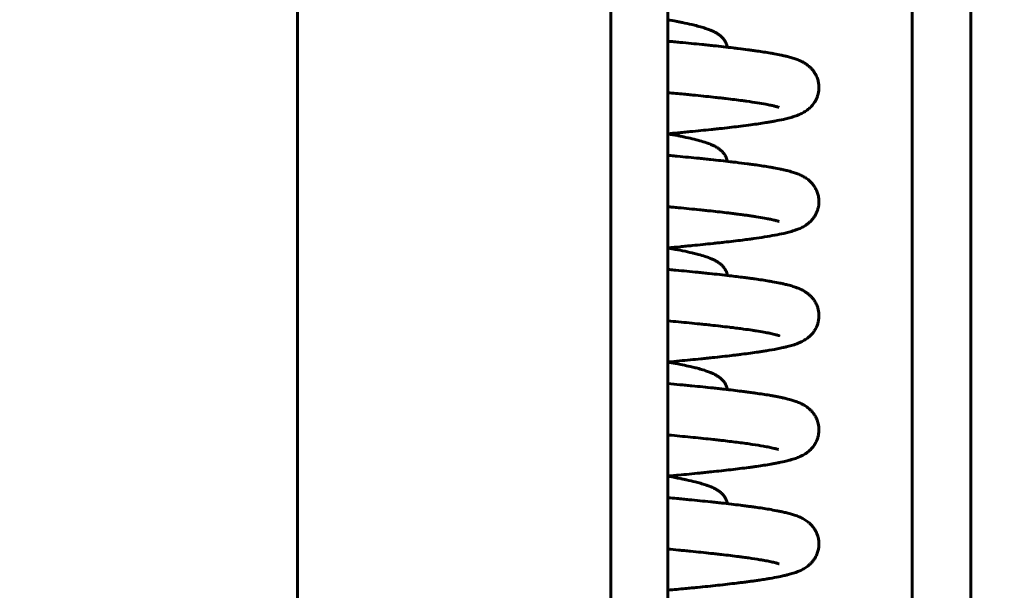
# Model space of a CAD drawing. Units: millimetres. Extents: x 0 to 840, y 0 to 594.
# Drawn here: x 60 to 64, y 442 to 445 of the extents above; entities that cross this region are included whole.
import ezdxf

# ---------------------------------------------------------------- set-up
doc = ezdxf.new("R2010")
doc.units = ezdxf.units.MM
doc.linetypes.add('K5LT_BASIC', pattern=[0])
doc.linetypes.add('K5LT_THIN', pattern=[0])
doc.layers.add('Системный слой', color=7, linetype='Continuous')
doc.styles.add('KDIMTEXTSTYLE', font='GOST_AU.SHX', dxfattribs={"width": 0.96, "oblique": 15, "height": 5})
doc.dimstyles.new('KDIMSTYLE (0.07)', dxfattribs={"dimtxt": 5, "dimasz": 1, "dimexe": 2, "dimexo": 0, "dimgap": 1, "dimtad": 1, "dimlfac": 15, "dimtxsty": 'KDIMTEXTSTYLE', "dimsah": 1, "dimcen": 0, "dimdle": 1, "dimadec": 0, "dimazin": 0, "dimtfac": 0.667, "dimtmove": 0, "dimatfit": 3, "dimfxl": 1, "dimtvp": 1, "dimtolj": 1, "dimtzin": 0, "dimarcsym": 0})

# ---------------------------------------------------------------- blocks, each defined once
blk = doc.blocks.new('KDIMARROW_01')
at = {"layer": 'Системный слой'}
blk.add_hatch(color=0, dxfattribs=at).paths.add_polyline_path([(0, 0), (-5, 0.6583), (-4.5, 0), (-5, -0.6583)])
at = {"layer": 'Системный слой', "color": 0, "linetype": 'K5LT_THIN', "lineweight": 18}
for p, q in [((-4.5, 0), (-5, 0.6583)), ((-5, 0.6583), (0, 0)), ((0, 0), (-5, -0.6583)), ((-5, -0.6583), (-4.5, 0)), ((0, 0), (-1, 0))]:
    blk.add_line(p, q, dxfattribs=at)

msp = doc.modelspace()

# ---------------------------------------------------------------- linework, layer by layer
at = {"layer": 'Системный слой', "color": 5, "linetype": 'K5LT_BASIC', "lineweight": 60, "true_color": 0x0000ff}
for p, q in [((61.00305, 512.31632), (61.00305, 411.74583)), ((62.46971, 512.30589), (62.46971, 411.73474)), ((63.87945, 413.73968), (63.87945, 445.75139)), ((64.15418, 445.75139), (64.15418, 413.77201)), ((62.73638, 445.61806), (62.73638, 413.95986))]:
    msp.add_line(p, q, dxfattribs=at)
for points, knots in [([(63.01486, 444.60842), (63.01427, 444.61148), (63.01353, 444.6144), (63.01174, 444.6202), (63.01076, 444.62285), (63.00853, 444.62813), (63.00724, 444.63076), (63.00507, 444.63477), (63.00405, 444.63651), (63.00163, 444.64037), (62.99995, 444.64278), (62.99571, 444.64836), (62.99288, 444.65158), (62.98689, 444.65766), (62.98385, 444.66037), (62.97861, 444.66459), (62.97673, 444.66601), (62.9726, 444.66895), (62.97055, 444.67032), (62.96396, 444.6745), (62.95938, 444.67707), (62.95231, 444.68069), (62.94983, 444.68189), (62.94463, 444.6843), (62.94205, 444.68543), (62.93384, 444.6889), (62.9281, 444.69111), (62.919, 444.69436), (62.91578, 444.69546), (62.90475, 444.69911), (62.89666, 444.70156), (62.87958, 444.70638), (62.87059, 444.70875), (62.85694, 444.71212), (62.85264, 444.71316), (62.83455, 444.71741), (62.81994, 444.72059), (62.79956, 444.72475), (62.79457, 444.72575), (62.78442, 444.72774), (62.77927, 444.72873), (62.76193, 444.73202), (62.74936, 444.73431), (62.73638, 444.73659)], [15.2728459, 15.2728459, 15.2728459, 15.2728459, 15.4605651, 15.4605651, 15.6417169, 15.6417169, 15.8274286, 15.8274286, 15.9545324, 15.9545324, 16.1494531, 16.1494531, 16.4677042, 16.4677042, 16.8173161, 16.8173161, 17.0385454, 17.0385454, 17.2723236, 17.2723236, 17.7725041, 17.7725041, 18.0422658, 18.0422658, 18.3192764, 18.3192764, 18.8920416, 18.8920416, 19.1961184, 19.1961184, 19.9059073, 19.9059073, 20.6156962, 20.6156962, 20.9315212, 20.9315212, 21.9186645, 21.9186645, 22.2315279, 22.2315279, 22.543554, 22.543554, 23.2660302, 23.2660302, 23.2660302, 23.2660302]), ([(62.73638, 444.20406), (62.75211, 444.2055), (62.76767, 444.20694), (62.79276, 444.20929), (62.80241, 444.2102), (62.82158, 444.21203), (62.83109, 444.21294), (62.87425, 444.21713), (62.90684, 444.22041), (62.94698, 444.22463), (62.95576, 444.22556), (62.97314, 444.22744), (62.98174, 444.22838), (63.02072, 444.2327), (63.04972, 444.23609), (63.09334, 444.24152), (63.10905, 444.24356), (63.14935, 444.24902), (63.17276, 444.25244), (63.19666, 444.25628), (63.19882, 444.25663), (63.20723, 444.25801), (63.21334, 444.25904), (63.22525, 444.26111), (63.23109, 444.26216), (63.25097, 444.26585), (63.26434, 444.26855), (63.28459, 444.2731), (63.29216, 444.27491), (63.30403, 444.27799), (63.30836, 444.27917), (63.31849, 444.28209), (63.32442, 444.28392), (63.33379, 444.28708), (63.3377, 444.28847), (63.34521, 444.29134), (63.34848, 444.29266), (63.35924, 444.29735), (63.36561, 444.30045), (63.3761, 444.30653), (63.37953, 444.30866), (63.38607, 444.3131), (63.38955, 444.31565), (63.39783, 444.32229), (63.40321, 444.32717), (63.41098, 444.33558), (63.41361, 444.33868), (63.41845, 444.34496), (63.42071, 444.34816), (63.4254, 444.35552), (63.42779, 444.35972), (63.43216, 444.36863), (63.4341, 444.37322), (63.43749, 444.38283), (63.43891, 444.38775), (63.44116, 444.39788), (63.44198, 444.40302), (63.44297, 444.41344), (63.44314, 444.41868), (63.4428, 444.43055), (63.44207, 444.43718), (63.43965, 444.45008), (63.4379, 444.45648), (63.43362, 444.46862), (63.431, 444.47453), (63.42578, 444.48433), (63.42331, 444.48839), (63.41834, 444.4957), (63.41583, 444.49902), (63.41046, 444.50552), (63.40746, 444.5088), (63.40156, 444.5147), (63.39836, 444.51761), (63.39049, 444.52422), (63.38553, 444.52783), (63.37534, 444.53452), (63.37049, 444.53728), (63.36205, 444.54167), (63.35906, 444.54311), (63.35254, 444.54609), (63.34911, 444.54754), (63.3397, 444.55132), (63.33343, 444.55357), (63.32319, 444.55693), (63.31945, 444.55808), (63.30919, 444.5611), (63.30274, 444.56285), (63.29161, 444.56567), (63.28687, 444.56682), (63.2772, 444.56906), (63.27226, 444.57016), (63.25648, 444.57352), (63.24527, 444.57572), (63.22771, 444.57894), (63.22182, 444.57998), (63.19653, 444.58432), (63.17584, 444.58755), (63.14664, 444.59177), (63.13959, 444.59276), (63.12539, 444.59472), (63.11826, 444.59568), (63.09646, 444.59856), (63.08138, 444.60047), (63.0579, 444.60335), (63.04988, 444.60431), (63.01259, 444.60872), (62.98178, 444.61215), (62.94068, 444.61652), (62.93176, 444.61745), (62.91375, 444.61932), (62.90466, 444.62025), (62.86274, 444.62449), (62.82874, 444.6278), (62.78399, 444.63202), (62.77423, 444.63293), (62.75512, 444.6347), (62.74578, 444.63556), (62.73638, 444.63642)], [16.2420695, 16.2420695, 16.2420695, 16.2420695, 16.7175405, 16.7175405, 17.0186921, 17.0186921, 17.3208877, 17.3208877, 18.4023228, 18.4023228, 18.7099078, 18.7099078, 19.0188476, 19.0188476, 20.1303885, 20.1303885, 20.7941354, 20.7941354, 21.9006813, 21.9006813, 22.0120149, 22.0120149, 22.3364802, 22.3364802, 22.6617619, 22.6617619, 23.4763467, 23.4763467, 23.9924184, 23.9924184, 24.3070061, 24.3070061, 24.7361705, 24.7361705, 25.0304827, 25.0304827, 25.3034663, 25.3034663, 25.7925834, 25.7925834, 26.0124535, 26.0124535, 26.2205437, 26.2205437, 26.5371944, 26.5371944, 26.6997194, 26.6997194, 26.8474095, 26.8474095, 27.0208668, 27.0208668, 27.1906144, 27.1906144, 27.3577465, 27.3577465, 27.5232975, 27.5232975, 27.688277, 27.688277, 27.8987731, 27.8987731, 28.1137487, 28.1137487, 28.3380901, 28.3380901, 28.5116245, 28.5116245, 28.6711017, 28.6711017, 28.8510084, 28.8510084, 29.0365459, 29.0365459, 29.3401215, 29.3401215, 29.6920711, 29.6920711, 29.9230837, 29.9230837, 30.1747113, 30.1747113, 30.6461501, 30.6461501, 30.9355894, 30.9355894, 31.3991502, 31.3991502, 31.7188942, 31.7188942, 32.0415193, 32.0415193, 32.7136352, 32.7136352, 33.0397077, 33.0397077, 34.075602, 34.075602, 34.3968972, 34.3968972, 34.7090426, 34.7090426, 35.3333332, 35.3333332, 35.6489937, 35.6489937, 36.7779411, 36.7779411, 37.0859915, 37.0859915, 37.3927366, 37.3927366, 38.484715, 38.484715, 38.7863144, 38.7863144, 39.070342, 39.070342, 39.070342, 39.070342]), ([(63.25623, 444.32699), (63.25505, 444.32748), (63.25369, 444.32797), (63.24723, 444.33), (63.24183, 444.33153), (63.23283, 444.33378), (63.22971, 444.33453), (63.22067, 444.33659), (63.21443, 444.33793), (63.20337, 444.34015), (63.19891, 444.34101), (63.18212, 444.34415), (63.16853, 444.34648), (63.13895, 444.35119), (63.12288, 444.35358), (63.09909, 444.3569), (63.09235, 444.35783), (63.06152, 444.36195), (63.03564, 444.36517), (63.00026, 444.36932), (62.99228, 444.37024), (62.97609, 444.37208), (62.96789, 444.373), (62.92992, 444.37719), (62.89869, 444.38047), (62.85712, 444.38466), (62.84802, 444.38556), (62.82964, 444.38738), (62.82037, 444.38828), (62.78672, 444.39154), (62.76181, 444.39389), (62.73638, 444.39624)], [0, 0, 0, 0, 0.7157322, 0.7157322, 1.4891312, 1.4891312, 1.8448798, 1.8448798, 2.444283, 2.444283, 2.8145931, 2.8145931, 3.7804259, 3.7804259, 4.7462588, 4.7462588, 5.1156979, 5.1156979, 6.3967615, 6.3967615, 6.761454, 6.761454, 7.1243639, 7.1243639, 8.4166657, 8.4166657, 8.7738197, 8.7738197, 9.1299732, 9.1299732, 10.0539958, 10.0539958, 10.0539958, 10.0539958]), ([(62.73638, 444.20326), (62.75184, 444.20054), (62.76671, 444.19781), (62.78608, 444.19408), (62.79114, 444.19309), (62.80111, 444.1911), (62.80602, 444.1901), (62.82449, 444.18626), (62.83743, 444.18341), (62.86227, 444.17755), (62.87407, 444.17455), (62.89628, 444.16838), (62.90661, 444.16524), (62.92343, 444.15951), (62.93023, 444.15699), (62.94215, 444.15211), (62.9474, 444.14977), (62.95519, 444.1459), (62.95761, 444.14464), (62.96515, 444.14048), (62.97021, 444.13735), (62.9773, 444.13225), (62.97938, 444.13067), (62.98351, 444.12727), (62.9854, 444.12562), (62.98915, 444.12206), (62.99073, 444.12046), (62.99541, 444.11538), (62.99821, 444.11194), (63.00247, 444.10576), (63.00402, 444.10328), (63.00678, 444.09834), (63.00818, 444.09552), (63.01046, 444.09028), (63.01161, 444.08723), (63.01308, 444.08254), (63.01364, 444.08052), (63.01438, 444.07741), (63.01463, 444.07625), (63.01486, 444.07508)], [18.3386475, 18.3386475, 18.3386475, 18.3386475, 19.1992269, 19.1992269, 19.5104717, 19.5104717, 19.8228992, 19.8228992, 20.7073063, 20.7073063, 21.6177346, 21.6177346, 22.5281628, 22.5281628, 23.1940621, 23.1940621, 23.7562078, 23.7562078, 24.0254429, 24.0254429, 24.5821933, 24.5821933, 24.8177323, 24.8177323, 25.0410505, 25.0410505, 25.2306603, 25.2306603, 25.5626014, 25.5626014, 25.7551963, 25.7551963, 25.9447256, 25.9447256, 26.1329198, 26.1329198, 26.2566224, 26.2566224, 26.3285532, 26.3285532, 26.3285532, 26.3285532]), ([(62.73638, 443.67073), (62.75557, 443.67248), (62.7745, 443.67424), (62.80281, 443.67691), (62.81241, 443.67782), (62.83148, 443.67965), (62.84095, 443.68057), (62.88389, 443.68476), (62.91629, 443.68805), (62.95617, 443.69227), (62.96489, 443.69321), (62.98213, 443.69509), (62.99066, 443.69603), (63.02932, 443.70036), (63.05804, 443.70375), (63.09581, 443.70852), (63.10628, 443.70988), (63.12385, 443.71222), (63.13106, 443.71321), (63.15572, 443.71664), (63.17242, 443.71911), (63.20532, 443.7243), (63.22128, 443.72701), (63.25123, 443.73256), (63.26524, 443.7354), (63.28637, 443.74018), (63.2941, 443.74205), (63.30622, 443.74525), (63.31054, 443.74645), (63.31885, 443.74888), (63.32315, 443.75021), (63.33274, 443.75335), (63.33815, 443.75526), (63.34757, 443.75896), (63.35073, 443.76028), (63.36129, 443.765), (63.36813, 443.76844), (63.37858, 443.77474), (63.38209, 443.777), (63.38861, 443.78162), (63.39203, 443.78423), (63.39844, 443.7896), (63.40165, 443.79253), (63.40578, 443.79668), (63.40671, 443.79764), (63.40951, 443.80063), (63.41136, 443.80273), (63.41683, 443.80933), (63.42037, 443.81417), (63.42619, 443.82353), (63.42852, 443.82777), (63.4328, 443.83676), (63.43469, 443.84139), (63.43797, 443.85107), (63.43933, 443.85602), (63.44144, 443.86619), (63.44219, 443.87135), (63.44305, 443.88178), (63.44315, 443.88703), (63.44271, 443.89745), (63.44216, 443.90267), (63.44023, 443.91426), (63.4386, 443.92072), (63.43456, 443.93296), (63.43204, 443.93893), (63.42625, 443.95032), (63.42296, 443.95572), (63.41783, 443.96299), (63.41617, 443.96519), (63.41169, 443.97078), (63.4087, 443.97412), (63.40284, 443.98015), (63.39965, 443.98312), (63.39358, 443.98834), (63.39038, 443.99086), (63.38213, 443.99688), (63.37728, 443.99996), (63.36905, 444.0047), (63.36622, 444.0062), (63.35978, 444.00944), (63.35662, 444.01092), (63.35005, 444.01382), (63.34651, 444.01528), (63.337, 444.01898), (63.33076, 444.02116), (63.32033, 444.02449), (63.31654, 444.02563), (63.30837, 444.02797), (63.30405, 444.02915), (63.29326, 444.03196), (63.28648, 444.0336), (63.27453, 444.03632), (63.26956, 444.03741), (63.25382, 444.04072), (63.24265, 444.04288), (63.2251, 444.04607), (63.21917, 444.04711), (63.19339, 444.0515), (63.17217, 444.05478), (63.14691, 444.05839), (63.14448, 444.05873), (63.13762, 444.0597), (63.13317, 444.06031), (63.12147, 444.06191), (63.11412, 444.0629), (63.08979, 444.06609), (63.07221, 444.06829), (63.04596, 444.07144), (63.03783, 444.07241), (63.00023, 444.07678), (62.96925, 444.08018), (62.92796, 444.08452), (62.91896, 444.08545), (62.90078, 444.08731), (62.89161, 444.08824), (62.84935, 444.09247), (62.81512, 444.09577), (62.77011, 444.09998), (62.76029, 444.10089), (62.74574, 444.10223), (62.74107, 444.10266), (62.73638, 444.10309)], [16.9094757, 16.9094757, 16.9094757, 16.9094757, 17.5092644, 17.5092644, 17.821108, 17.821108, 18.1340839, 18.1340839, 19.2545545, 19.2545545, 19.573229, 19.573229, 19.8931591, 19.8931591, 21.0444085, 21.0444085, 21.50219, 21.50219, 21.8318824, 21.8318824, 22.6533265, 22.6533265, 23.5393461, 23.5393461, 24.4253656, 24.4253656, 24.9803944, 24.9803944, 25.302577, 25.302577, 25.6222338, 25.6222338, 26.0633472, 26.0633472, 26.3359703, 26.3359703, 26.8448294, 26.8448294, 27.0716146, 27.0716146, 27.2851193, 27.2851193, 27.4861666, 27.4861666, 27.5453196, 27.5453196, 27.6636256, 27.6636256, 27.9002377, 27.9002377, 28.0788347, 28.0788347, 28.2537058, 28.2537058, 28.4260125, 28.4260125, 28.5968548, 28.5968548, 28.7673089, 28.7673089, 28.9384545, 28.9384545, 29.1601997, 29.1601997, 29.3913655, 29.3913655, 29.6302302, 29.6302302, 29.7402588, 29.7402588, 29.9257402, 29.9257402, 30.1165454, 30.1165454, 30.3141912, 30.3141912, 30.6528414, 30.6528414, 30.8790743, 30.8790743, 31.1241128, 31.1241128, 31.3900081, 31.3900081, 31.8818777, 31.8818777, 32.1827347, 32.1827347, 32.5013073, 32.5013073, 32.9778726, 32.9778726, 33.3112752, 33.3112752, 33.9969617, 33.9969617, 34.3342001, 34.3342001, 35.4231583, 35.4231583, 35.5385147, 35.5385147, 35.7451457, 35.7451457, 36.0751366, 36.0751366, 36.8183895, 36.8183895, 37.1440859, 37.1440859, 38.3021806, 38.3021806, 38.620124, 38.620124, 38.9368393, 38.9368393, 40.0638897, 40.0638897, 40.3752973, 40.3752973, 40.5217387, 40.5217387, 40.5217387, 40.5217387]), ([(63.25619, 443.79367), (63.2556, 443.79393), (63.25503, 443.79415), (63.2516, 443.79529), (63.2499, 443.79583), (63.24445, 443.79746), (63.2384, 443.79911), (63.22826, 443.80153), (63.22492, 443.8023), (63.21544, 443.80438), (63.20914, 443.80568), (63.1979, 443.80787), (63.19326, 443.80874), (63.17644, 443.8118), (63.16324, 443.81402), (63.14581, 443.81675), (63.14264, 443.81724), (63.13298, 443.81872), (63.12634, 443.8197), (63.11314, 443.82161), (63.10662, 443.82253), (63.09326, 443.82437), (63.08642, 443.82529), (63.07461, 443.82685), (63.06971, 443.82749), (63.05756, 443.82905), (63.05024, 443.82997), (63.03531, 443.83182), (63.0277, 443.83274), (62.99371, 443.8368), (62.96582, 443.83995), (62.92804, 443.84401), (62.91944, 443.84492), (62.90203, 443.84675), (62.89323, 443.84766), (62.85261, 443.85181), (62.81955, 443.85506), (62.7759, 443.85921), (62.76634, 443.86011), (62.74997, 443.86164), (62.74319, 443.86227), (62.73638, 443.8629)], [0, 0, 0, 0, 0.6973004, 0.6973004, 1.0191749, 1.0191749, 1.8352453, 1.8352453, 2.2078551, 2.2078551, 2.8000153, 2.8000153, 3.1816466, 3.1816466, 4.1253193, 4.1253193, 4.3305311, 4.3305311, 4.7409548, 4.7409548, 5.1215068, 5.1215068, 5.5014176, 5.5014176, 5.7632058, 5.7632058, 6.1412188, 6.1412188, 6.5182626, 6.5182626, 7.7968956, 7.7968956, 8.1674973, 8.1674973, 8.5367817, 8.5367817, 9.8511249, 9.8511249, 10.2153597, 10.2153597, 10.4698662, 10.4698662, 10.4698662, 10.4698662]), ([(62.73638, 443.66993), (62.73831, 443.66959), (62.74022, 443.66925), (62.74763, 443.66793), (62.75305, 443.66695), (62.7747, 443.66299), (62.79025, 443.65999), (62.82077, 443.65375), (62.83559, 443.65051), (62.85092, 443.64689), (62.8523, 443.64656), (62.85799, 443.6452), (62.86221, 443.64416), (62.87046, 443.64207), (62.87451, 443.64102), (62.88984, 443.63691), (62.90049, 443.63379), (62.91772, 443.62818), (62.92468, 443.62573), (62.93691, 443.62099), (62.94233, 443.6187), (62.95024, 443.61503), (62.95276, 443.6138), (62.95782, 443.61119), (62.96023, 443.60988), (62.96757, 443.60566), (62.97251, 443.60249), (62.97946, 443.59726), (62.98146, 443.59566), (62.98463, 443.59293), (62.98563, 443.59203), (62.9882, 443.58964), (62.98956, 443.58831), (62.99397, 443.58371), (62.99672, 443.58049), (63.00105, 443.57455), (63.00264, 443.57217), (63.00553, 443.56733), (63.00699, 443.56462), (63.00942, 443.55947), (63.01066, 443.55645), (63.01291, 443.55003), (63.01405, 443.5459), (63.01486, 443.54174)], [18.3386471, 18.3386471, 18.3386471, 18.3386471, 18.4459061, 18.4459061, 18.754835, 18.754835, 19.6980465, 19.6980465, 20.7037589, 20.7037589, 20.8046847, 20.8046847, 21.1204365, 21.1204365, 21.4363297, 21.4363297, 22.3466555, 22.3466555, 23.0125949, 23.0125949, 23.5747887, 23.5747887, 23.853795, 23.853795, 24.1195387, 24.1195387, 24.6637192, 24.6637192, 24.8951077, 24.8951077, 25.0143501, 25.0143501, 25.1772643, 25.1772643, 25.5030926, 25.5030926, 25.6969955, 25.6969955, 25.8872694, 25.8872694, 26.0756951, 26.0756951, 26.32858, 26.32858, 26.32858, 26.32858]), ([(62.73638, 443.1374), (62.75453, 443.13905), (62.77244, 443.14071), (62.82456, 443.14562), (62.85802, 443.14886), (62.89944, 443.15304), (62.90853, 443.15396), (62.92654, 443.15582), (62.93546, 443.15675), (62.97594, 443.16103), (63.00622, 443.16438), (63.04308, 443.1687), (63.05111, 443.16965), (63.06696, 443.17157), (63.07477, 443.17254), (63.10977, 443.17693), (63.13538, 443.18038), (63.16545, 443.18478), (63.17157, 443.18569), (63.18418, 443.18763), (63.19062, 443.18864), (63.21496, 443.19258), (63.23181, 443.19554), (63.25714, 443.20045), (63.26641, 443.20237), (63.2802, 443.20544), (63.28503, 443.20656), (63.29829, 443.20978), (63.30642, 443.21192), (63.31824, 443.21536), (63.32248, 443.21666), (63.33224, 443.21984), (63.33755, 443.22171), (63.34701, 443.2254), (63.35036, 443.22679), (63.35737, 443.2299), (63.36087, 443.23156), (63.37073, 443.23661), (63.37761, 443.24057), (63.38783, 443.2477), (63.39114, 443.25019), (63.39545, 443.25376), (63.39642, 443.25458), (63.39934, 443.25713), (63.4013, 443.25893), (63.4063, 443.2638), (63.40933, 443.26702), (63.41641, 443.2754), (63.42038, 443.28079), (63.42743, 443.29227), (63.43051, 443.29819), (63.43512, 443.30922), (63.4368, 443.31398), (63.43962, 443.32389), (63.44073, 443.32894), (63.44234, 443.33925), (63.44283, 443.34446), (63.44315, 443.35493), (63.44298, 443.36017), (63.44201, 443.37053), (63.4412, 443.37568), (63.43901, 443.38567), (63.43759, 443.39064), (63.43381, 443.4015), (63.4312, 443.40743), (63.42526, 443.4187), (63.42189, 443.42404), (63.41654, 443.43139), (63.41472, 443.43372), (63.41003, 443.43934), (63.40702, 443.44259), (63.40112, 443.44845), (63.39791, 443.45134), (63.39182, 443.45641), (63.38861, 443.45886), (63.38238, 443.46328), (63.37931, 443.46528), (63.37056, 443.47062), (63.36564, 443.47323), (63.35711, 443.47737), (63.35389, 443.47882), (63.34725, 443.48165), (63.34365, 443.48309), (63.33416, 443.48666), (63.32798, 443.48875), (63.31755, 443.49199), (63.31367, 443.49313), (63.30536, 443.49546), (63.30095, 443.49664), (63.28995, 443.49943), (63.28306, 443.50107), (63.27087, 443.50379), (63.26583, 443.50487), (63.24969, 443.5082), (63.23816, 443.5104), (63.22013, 443.51361), (63.21412, 443.51465), (63.18788, 443.51904), (63.16624, 443.52233), (63.13986, 443.52605), (63.13673, 443.52649), (63.12723, 443.5278), (63.12078, 443.52867), (63.10687, 443.53052), (63.09936, 443.5315), (63.07047, 443.53519), (63.04815, 443.53789), (62.99499, 443.54403), (62.9635, 443.54747), (62.92163, 443.55184), (62.91259, 443.55277), (62.89433, 443.55463), (62.88512, 443.55556), (62.8427, 443.55978), (62.80835, 443.56308), (62.76322, 443.56729), (62.75337, 443.5682), (62.7411, 443.56932), (62.73874, 443.56954), (62.73638, 443.56975)], [18.491192, 18.491192, 18.491192, 18.491192, 19.1048684, 19.1048684, 20.3037592, 20.3037592, 20.6453922, 20.6453922, 20.9885044, 20.9885044, 22.2218675, 22.2218675, 22.5724538, 22.5724538, 22.9249134, 22.9249134, 24.1789151, 24.1789151, 24.5082038, 24.5082038, 24.8697796, 24.8697796, 25.9077899, 25.9077899, 26.549499, 26.549499, 26.9127392, 26.9127392, 27.5544483, 27.5544483, 27.9015558, 27.9015558, 28.3809594, 28.3809594, 28.6759854, 28.6759854, 28.9577591, 28.9577591, 29.4691959, 29.4691959, 29.7006535, 29.7006535, 29.767529, 29.767529, 29.9012801, 29.9012801, 30.108666, 30.108666, 30.3952341, 30.3952341, 30.657944, 30.657944, 30.8463569, 30.8463569, 31.0324333, 31.0324333, 31.2173025, 31.2173025, 31.4020797, 31.4020797, 31.5878885, 31.5878885, 31.7758816, 31.7758816, 32.0263836, 32.0263836, 32.2862846, 32.2862846, 32.415411, 32.415411, 32.6169972, 32.6169972, 32.8250497, 32.8250497, 33.0410967, 33.0410967, 33.2670551, 33.2670551, 33.6817011, 33.6817011, 33.9520589, 33.9520589, 34.2452369, 34.2452369, 34.7711772, 34.7711772, 35.1008108, 35.1008108, 35.4483717, 35.4483717, 35.9683397, 35.9683397, 36.3296845, 36.3296845, 37.0853421, 37.0853421, 37.4500609, 37.4500609, 38.6351016, 38.6351016, 38.7935188, 38.7935188, 39.1103533, 39.1103533, 39.4662292, 39.4662292, 40.4557742, 40.4557742, 41.7222211, 41.7222211, 42.0658765, 42.0658765, 42.4082343, 42.4082343, 43.6263259, 43.6263259, 43.962969, 43.962969, 44.0427993, 44.0427993, 44.0427993, 44.0427993]), ([(63.25531, 443.26075), (63.25545, 443.26068), (63.25641, 443.26025), (63.25594, 443.26045), (63.25449, 443.261), (63.25134, 443.26204), (63.24956, 443.2626), (63.24635, 443.26356), (63.24414, 443.26419), (63.23817, 443.26579), (63.23382, 443.26689), (63.22547, 443.26884), (63.22195, 443.26963), (63.21259, 443.27164), (63.20646, 443.27288), (63.19537, 443.27502), (63.19067, 443.27589), (63.17451, 443.27879), (63.16228, 443.28084), (63.14327, 443.28382), (63.1373, 443.28473), (63.1184, 443.28755), (63.10493, 443.28945), (63.08608, 443.292), (63.08133, 443.29263), (63.06685, 443.29453), (63.05691, 443.2958), (63.03926, 443.298), (63.03171, 443.29892), (62.99669, 443.30313), (62.96757, 443.30642), (62.92843, 443.31063), (62.91982, 443.31155), (62.90242, 443.31337), (62.89362, 443.31428), (62.85302, 443.31844), (62.81997, 443.32169), (62.76957, 443.32648), (62.75309, 443.32803), (62.73638, 443.32957)], [0, 0, 0, 0, 0.2548031, 0.2548031, 0.8127906, 0.8127906, 1.0882163, 1.0882163, 1.3796906, 1.3796906, 1.8628429, 1.8628429, 2.1877634, 2.1877634, 2.6709157, 2.6709157, 3.001892, 3.001892, 3.7556376, 3.7556376, 4.0865981, 4.0865981, 4.7701518, 4.7701518, 4.9956758, 4.9956758, 5.4467237, 5.4467237, 5.7734043, 5.7734043, 6.9328351, 6.9328351, 7.2537713, 7.2537713, 7.5734992, 7.5734992, 8.7115883, 8.7115883, 9.2521304, 9.2521304, 9.2521304, 9.2521304]), ([(63.01486, 443.00839), (63.01482, 443.00859), (63.01478, 443.00879), (63.01415, 443.01194), (63.01344, 443.01473), (63.01129, 443.02162), (63.00984, 443.02526), (63.00628, 443.03276), (63.00432, 443.03618), (63.00121, 443.04095), (63.00016, 443.04246), (62.99752, 443.04603), (62.99574, 443.04823), (62.99227, 443.05217), (62.99041, 443.05413), (62.98671, 443.05774), (62.9848, 443.05947), (62.97933, 443.06411), (62.9759, 443.06668), (62.97014, 443.0706), (62.96811, 443.0719), (62.9637, 443.07458), (62.96145, 443.07587), (62.95397, 443.07994), (62.94862, 443.08253), (62.94038, 443.08615), (62.93768, 443.08729), (62.9291, 443.09074), (62.92309, 443.09295), (62.91359, 443.0962), (62.91025, 443.09729), (62.89844, 443.10104), (62.88963, 443.10361), (62.87638, 443.10719), (62.87238, 443.10824), (62.86668, 443.1097), (62.86507, 443.1101), (62.86018, 443.11132), (62.85687, 443.11214), (62.84919, 443.11398), (62.84478, 443.11501), (62.82878, 443.11866), (62.81666, 443.12126), (62.79445, 443.12579), (62.7846, 443.12772), (62.76923, 443.13064), (62.76394, 443.13162), (62.75132, 443.13394), (62.74392, 443.13527), (62.73638, 443.13659)], [15.2717732, 15.2717732, 15.2717732, 15.2717732, 15.2837903, 15.2837903, 15.462356, 15.462356, 15.7197278, 15.7197278, 15.9916374, 15.9916374, 16.1190498, 16.1190498, 16.3192159, 16.3192159, 16.524354, 16.524354, 16.7355844, 16.7355844, 17.1276811, 17.1276811, 17.3639195, 17.3639195, 17.6140694, 17.6140694, 18.1894683, 18.1894683, 18.472929, 18.472929, 19.0608656, 19.0608656, 19.367962, 19.367962, 20.1197506, 20.1197506, 20.4351959, 20.4351959, 20.5585452, 20.5585452, 20.8052437, 20.8052437, 21.1208916, 21.1208916, 21.9299366, 21.9299366, 22.5362172, 22.5362172, 22.8471628, 22.8471628, 23.2667165, 23.2667165, 23.2667165, 23.2667165]), ([(62.73638, 442.60406), (62.74294, 442.60466), (62.74948, 442.60526), (62.76582, 442.60677), (62.77558, 442.60768), (62.81977, 442.61182), (62.85327, 442.61506), (62.89478, 442.61923), (62.9039, 442.62016), (62.92196, 442.62201), (62.93091, 442.62294), (62.97154, 442.62721), (63.00195, 442.63057), (63.06009, 442.63734), (63.0878, 442.64076), (63.12111, 442.64519), (63.12834, 442.64617), (63.14083, 442.6479), (63.14615, 442.64865), (63.17506, 442.6528), (63.19693, 442.65621), (63.21926, 442.66007), (63.22129, 442.66042), (63.22923, 442.66182), (63.23501, 442.66287), (63.24623, 442.66499), (63.25173, 442.66606), (63.26819, 442.6694), (63.27878, 442.67172), (63.29539, 442.67573), (63.30198, 442.67742), (63.31257, 442.68036), (63.31668, 442.68156), (63.32498, 442.68412), (63.32872, 442.68534), (63.33967, 442.68914), (63.34664, 442.69181), (63.35712, 442.69646), (63.36067, 442.69813), (63.37059, 442.7032), (63.37729, 442.70704), (63.38754, 442.71416), (63.39082, 442.71661), (63.39728, 442.72192), (63.40046, 442.72475), (63.40666, 442.73085), (63.40969, 442.73409), (63.41674, 442.74249), (63.42067, 442.74788), (63.42768, 442.75939), (63.43074, 442.76532), (63.4353, 442.77636), (63.43696, 442.78114), (63.43974, 442.79107), (63.44083, 442.79612), (63.4424, 442.80644), (63.44286, 442.81166), (63.44314, 442.82212), (63.44295, 442.82737), (63.44194, 442.83771), (63.44111, 442.84287), (63.43888, 442.85284), (63.43744, 442.8578), (63.43413, 442.86717), (63.4322, 442.87175), (63.42722, 442.88194), (63.424, 442.88741), (63.41824, 442.89582), (63.41583, 442.89901), (63.41055, 442.90542), (63.40755, 442.90869), (63.40166, 442.91461), (63.39845, 442.91752), (63.39237, 442.92264), (63.38916, 442.92512), (63.38294, 442.92957), (63.37987, 442.93159), (63.37115, 442.93696), (63.36626, 442.93957), (63.35775, 442.94374), (63.35455, 442.94519), (63.34792, 442.94804), (63.34433, 442.94949), (63.33735, 442.95214), (63.3336, 442.95347), (63.32364, 442.95683), (63.31742, 442.95873), (63.30673, 442.96176), (63.30237, 442.96293), (63.29145, 442.96573), (63.28461, 442.96738), (63.27251, 442.9701), (63.2675, 442.97118), (63.25707, 442.97335), (63.25168, 442.97443), (63.24065, 442.97656), (63.23495, 442.97762), (63.22331, 442.97972), (63.21736, 442.98076), (63.19141, 442.98514), (63.17005, 442.98843), (63.14463, 442.99205), (63.14219, 442.99239), (63.13521, 442.99337), (63.13063, 442.994), (63.11877, 442.99561), (63.11139, 442.99659), (63.0964, 442.99855), (63.08878, 442.99952), (63.05549, 443.00369), (63.02848, 443.00688), (62.99163, 443.01101), (62.98302, 443.01196), (62.96559, 443.01386), (62.95677, 443.01481), (62.91625, 443.01911), (62.88324, 443.02245), (62.83961, 443.02671), (62.8301, 443.02763), (62.81095, 443.02947), (62.80131, 443.03039), (62.77345, 443.03301), (62.75504, 443.03471), (62.73638, 443.03642)], [21.4920165, 21.4920165, 21.4920165, 21.4920165, 21.7439362, 21.7439362, 22.1252695, 22.1252695, 23.4835489, 23.4835489, 23.8712259, 23.8712259, 24.2603209, 24.2603209, 25.6596725, 25.6596725, 27.0818781, 27.0818781, 27.4858012, 27.4858012, 27.793985, 27.793985, 29.1850511, 29.1850511, 29.3266534, 29.3266534, 29.7405688, 29.7405688, 30.1549958, 30.1549958, 31.0190616, 31.0190616, 31.6006797, 31.6006797, 31.9965973, 31.9965973, 32.3707727, 32.3707727, 33.0443506, 33.0443506, 33.3701251, 33.3701251, 33.948528, 33.948528, 34.2100046, 34.2100046, 34.4562418, 34.4562418, 34.6912767, 34.6912767, 35.0152345, 35.0152345, 35.3124907, 35.3124907, 35.5260665, 35.5260665, 35.7370556, 35.7370556, 35.9467543, 35.9467543, 36.1564446, 36.1564446, 36.3674204, 36.3674204, 36.5810141, 36.5810141, 36.7986291, 36.7986291, 37.0910676, 37.0910676, 37.2864466, 37.2864466, 37.5149499, 37.5149499, 37.7505324, 37.7505324, 37.9949699, 37.9949699, 38.2504886, 38.2504886, 38.7175351, 38.7175351, 39.0230771, 39.0230771, 39.3544202, 39.3544202, 39.7074774, 39.7074774, 40.306572, 40.306572, 40.699539, 40.699539, 41.2882248, 41.2882248, 41.6981422, 41.6981422, 42.112096, 42.112096, 42.5266802, 42.5266802, 42.9407581, 42.9407581, 44.280628, 44.280628, 44.4222852, 44.4222852, 44.6818726, 44.6818726, 45.0869041, 45.0869041, 45.490063, 45.490063, 46.817428, 46.817428, 47.2145974, 47.2145974, 47.6106351, 47.6106351, 49.0119454, 49.0119454, 49.3975797, 49.3975797, 49.7818417, 49.7818417, 50.4981083, 50.4981083, 50.4981083, 50.4981083]), ([(63.25362, 442.72795), (63.25224, 442.72842), (63.25117, 442.72877), (63.24767, 442.72984), (63.24569, 442.73041), (63.23782, 442.73259), (63.23007, 442.7345), (63.21752, 442.73726), (63.21363, 442.73808), (63.20152, 442.74054), (63.1928, 442.74219), (63.16778, 442.74664), (63.15011, 442.74949), (63.11147, 442.75524), (63.09037, 442.75815), (63.04567, 442.76393), (63.02211, 442.76679), (62.98929, 442.77059), (62.98122, 442.77151), (62.96483, 442.77334), (62.95653, 442.77426), (62.91811, 442.77844), (62.88658, 442.78172), (62.82152, 442.78821), (62.78805, 442.79142), (62.74785, 442.79517), (62.74213, 442.79571), (62.73638, 442.79624)], [0, 0, 0, 0, 0.286874, 0.286874, 0.5757164, 0.5757164, 1.3379814, 1.3379814, 1.6521461, 1.6521461, 2.2567472, 2.2567472, 3.2559116, 3.2559116, 4.2550761, 4.2550761, 5.2308459, 5.2308459, 5.5425736, 5.5425736, 5.853211, 5.853211, 6.9586381, 6.9586381, 8.0433456, 8.0433456, 8.2224238, 8.2224238, 8.2224238, 8.2224238]), ([(63.01486, 442.47508), (63.0145, 442.47697), (63.01407, 442.4788), (63.01281, 442.48357), (63.01192, 442.48631), (63.00987, 442.49174), (63.00864, 442.49455), (63.00549, 442.50087), (63.00308, 442.5049), (62.99917, 442.51053), (62.99747, 442.51275), (62.99407, 442.51685), (62.99234, 442.51877), (62.9887, 442.52252), (62.98694, 442.52419), (62.98166, 442.5289), (62.97851, 442.53138), (62.97305, 442.53531), (62.97097, 442.53671), (62.96666, 442.53947), (62.96439, 442.54083), (62.95983, 442.54344), (62.95743, 442.54473), (62.94954, 442.54878), (62.94394, 442.55133), (62.93532, 442.55492), (62.93241, 442.55608), (62.92379, 442.55937), (62.91784, 442.56146), (62.90828, 442.5646), (62.90483, 442.56569), (62.89342, 442.56918), (62.88509, 442.57154), (62.87235, 442.57492), (62.86828, 442.57596), (62.85148, 442.58018), (62.83796, 442.5833), (62.81893, 442.58741), (62.81415, 442.58842), (62.80443, 442.59043), (62.79949, 442.59143), (62.77769, 442.59576), (62.75996, 442.59908), (62.73969, 442.60268), (62.73804, 442.60297), (62.73638, 442.60326)], [15.2742651, 15.2742651, 15.2742651, 15.2742651, 15.3907066, 15.3907066, 15.571355, 15.571355, 15.7588395, 15.7588395, 16.0528623, 16.0528623, 16.2480317, 16.2480317, 16.4474124, 16.4474124, 16.6527956, 16.6527956, 17.023095, 17.023095, 17.2571939, 17.2571939, 17.5041117, 17.5041117, 17.762809, 17.762809, 18.3619083, 18.3619083, 18.6535516, 18.6535516, 19.2219293, 19.2219293, 19.5306382, 19.5306382, 20.2251934, 20.2251934, 20.5408022, 20.5408022, 21.5016447, 21.5016447, 21.8157349, 21.8157349, 22.1289047, 22.1289047, 23.1737722, 23.1737722, 23.2662182, 23.2662182, 23.2662182, 23.2662182]), ([(62.73638, 442.07073), (62.76411, 442.07326), (62.79129, 442.0758), (62.82738, 442.07925), (62.83687, 442.08017), (62.8557, 442.082), (62.86504, 442.08292), (62.90744, 442.08714), (62.93938, 442.09045), (63.00089, 442.09712), (63.03043, 442.10048), (63.06629, 442.10482), (63.07412, 442.10579), (63.08952, 442.10772), (63.0971, 442.10869), (63.11104, 442.11051), (63.11743, 442.11136), (63.131, 442.1132), (63.13813, 442.11418), (63.1521, 442.11616), (63.15896, 442.11716), (63.1756, 442.11963), (63.1852, 442.12111), (63.20087, 442.12362), (63.20707, 442.12465), (63.22836, 442.12827), (63.24263, 442.1309), (63.26462, 442.13533), (63.27278, 442.13708), (63.28542, 442.13998), (63.29021, 442.14113), (63.30235, 442.14418), (63.30957, 442.14614), (63.32059, 442.14941), (63.32487, 442.15075), (63.33268, 442.15336), (63.33662, 442.15475), (63.34619, 442.15836), (63.3514, 442.16049), (63.36092, 442.16493), (63.36409, 442.1665), (63.37088, 442.17014), (63.37425, 442.17207), (63.38329, 442.17772), (63.38952, 442.1821), (63.39858, 442.18974), (63.40189, 442.19276), (63.40805, 442.19898), (63.41109, 442.20234), (63.41579, 442.20813), (63.41753, 442.21042), (63.4219, 442.21657), (63.42446, 442.22059), (63.43001, 442.23056), (63.43283, 442.2366), (63.43749, 442.24925), (63.43932, 442.25568), (63.44165, 442.26745), (63.44235, 442.27262), (63.4431, 442.28306), (63.44315, 442.28831), (63.4426, 442.29873), (63.442, 442.30393), (63.4402, 442.31406), (63.43898, 442.31911), (63.43605, 442.32872), (63.43429, 442.33344), (63.43034, 442.34245), (63.42813, 442.34678), (63.42249, 442.35648), (63.41893, 442.36165), (63.41469, 442.36704), (63.41413, 442.36774), (63.4107, 442.37192), (63.40766, 442.37524), (63.40173, 442.3812), (63.39853, 442.38412), (63.39245, 442.38925), (63.38924, 442.39172), (63.38302, 442.39618), (63.37995, 442.3982), (63.37361, 442.40211), (63.37076, 442.40374), (63.3616, 442.40866), (63.3563, 442.41112), (63.34744, 442.41491), (63.34383, 442.41635), (63.33682, 442.41899), (63.33308, 442.42032), (63.32307, 442.42367), (63.31686, 442.42556), (63.30614, 442.42858), (63.30175, 442.42976), (63.29081, 442.43256), (63.28397, 442.43419), (63.27184, 442.43691), (63.26682, 442.43799), (63.25637, 442.44016), (63.25096, 442.44124), (63.23409, 442.44448), (63.22207, 442.44664), (63.18967, 442.45208), (63.16839, 442.45534), (63.14287, 442.45896), (63.14021, 442.45933), (63.13213, 442.46046), (63.12667, 442.46121), (63.11384, 442.46293), (63.10641, 442.46391), (63.09131, 442.46587), (63.08364, 442.46684), (63.04823, 442.47124), (63.01896, 442.47465), (62.97954, 442.47901), (62.97083, 442.47996), (62.95321, 442.48186), (62.9443, 442.4828), (62.90338, 442.48709), (62.8701, 442.49043), (62.82617, 442.49468), (62.8166, 442.4956), (62.79732, 442.49743), (62.78761, 442.49834), (62.76416, 442.50053), (62.75034, 442.50181), (62.73638, 442.50309)], [16.2488405, 16.2488405, 16.2488405, 16.2488405, 17.0867702, 17.0867702, 17.3891896, 17.3891896, 17.6927696, 17.6927696, 18.7814276, 18.7814276, 19.8870656, 19.8870656, 20.2021145, 20.2021145, 20.5182731, 20.5182731, 20.7945184, 20.7945184, 21.1137558, 21.1137558, 21.4338182, 21.4338182, 21.9078327, 21.9078327, 22.2321899, 22.2321899, 23.0493973, 23.0493973, 23.5665755, 23.5665755, 23.890614, 23.890614, 24.4077921, 24.4077921, 24.7144136, 24.7144136, 25.0102394, 25.0102394, 25.4390726, 25.4390726, 25.6792099, 25.6792099, 25.9058587, 25.9058587, 26.2819741, 26.2819741, 26.4766413, 26.4766413, 26.6617727, 26.6617727, 26.7729583, 26.7729583, 26.948445, 26.948445, 27.1781144, 27.1781144, 27.3957289, 27.3957289, 27.561038, 27.561038, 27.7259859, 27.7259859, 27.8915895, 27.8915895, 28.0588889, 28.0588889, 28.2289714, 28.2289714, 28.4020989, 28.4020989, 28.6368772, 28.6368772, 28.672142, 28.672142, 28.8542374, 28.8542374, 29.0396208, 29.0396208, 29.2319343, 29.2319343, 29.43295, 29.43295, 29.6450215, 29.6450215, 30.0549963, 30.0549963, 30.3168101, 30.3168101, 30.5953695, 30.5953695, 31.0676021, 31.0676021, 31.3776479, 31.3776479, 31.8406798, 31.8406798, 32.1633354, 32.1633354, 32.4893017, 32.4893017, 33.1594555, 33.1594555, 34.2056839, 34.2056839, 34.326899, 34.326899, 34.5693292, 34.5693292, 34.8878225, 34.8878225, 35.2049604, 35.2049604, 36.3254521, 36.3254521, 36.6378544, 36.6378544, 36.949146, 36.949146, 38.0499956, 38.0499956, 38.3530695, 38.3530695, 38.6551133, 38.6551133, 39.0769571, 39.0769571, 39.0769571, 39.0769571]), ([(63.25626, 442.19364), (63.2556, 442.19393), (63.25623, 442.19367), (63.25313, 442.19482), (63.24966, 442.19594), (63.24405, 442.19754), (63.24148, 442.19824), (63.23363, 442.20029), (63.22671, 442.20193), (63.21501, 442.20446), (63.21103, 442.20528), (63.19922, 442.20764), (63.19104, 442.20917), (63.17719, 442.21162), (63.17197, 442.21252), (63.1509, 442.21602), (63.13372, 442.21866), (63.10665, 442.22253), (63.09795, 442.22373), (63.08213, 442.22586), (63.07513, 442.22679), (63.04293, 442.23095), (63.01596, 442.23421), (62.9793, 442.23839), (62.97112, 442.23931), (62.95456, 442.24114), (62.94617, 442.24206), (62.90735, 442.24624), (62.87553, 442.24951), (62.83328, 442.25369), (62.82403, 442.25459), (62.80538, 442.2564), (62.79597, 442.2573), (62.77003, 442.25977), (62.75332, 442.26134), (62.73638, 442.2629)], [0, 0, 0, 0, 0.2354945, 0.2354945, 0.7566882, 0.7566882, 0.9921497, 0.9921497, 1.6895027, 1.6895027, 2.0264694, 2.0264694, 2.6247464, 2.6247464, 2.9653872, 2.9653872, 3.9468389, 3.9468389, 4.3900336, 4.3900336, 4.7271678, 4.7271678, 5.9089723, 5.9089723, 6.2411883, 6.2411883, 6.5719161, 6.5719161, 7.7500136, 7.7500136, 8.0757857, 8.0757857, 8.4006738, 8.4006738, 8.9635276, 8.9635276, 8.9635276, 8.9635276])]:
    msp.add_open_spline(points, degree=3, knots=knots, dxfattribs=at)

# ---------------------------------------------------------------- dimensions: what is measured, and where the dimension line sits
at = {"layer": 'Системный слой', "color": 7}
msp.add_linear_dim(base=(35.79523, 548.52309), p1=(62.98689, 411.46667), p2=(66.39331, 548.52309), angle=90, location=(35.79523, 479.99488), text='\\H5.0;\\W0.965;\\Q15;\\H5.0;\\W0.965;\\Q15;\\Q15;H', dimstyle='KDIMSTYLE (0.07)', override={"dimexo": 0, "dimblk1": 'KDIMARROW_01', "dimblk2": 'KDIMARROW_01', "dimse1": 0, "dimse2": 0, "dimclrt": 7, "dimtolj": 1}, dxfattribs=at).render()

doc.saveas('drawing.dxf')
